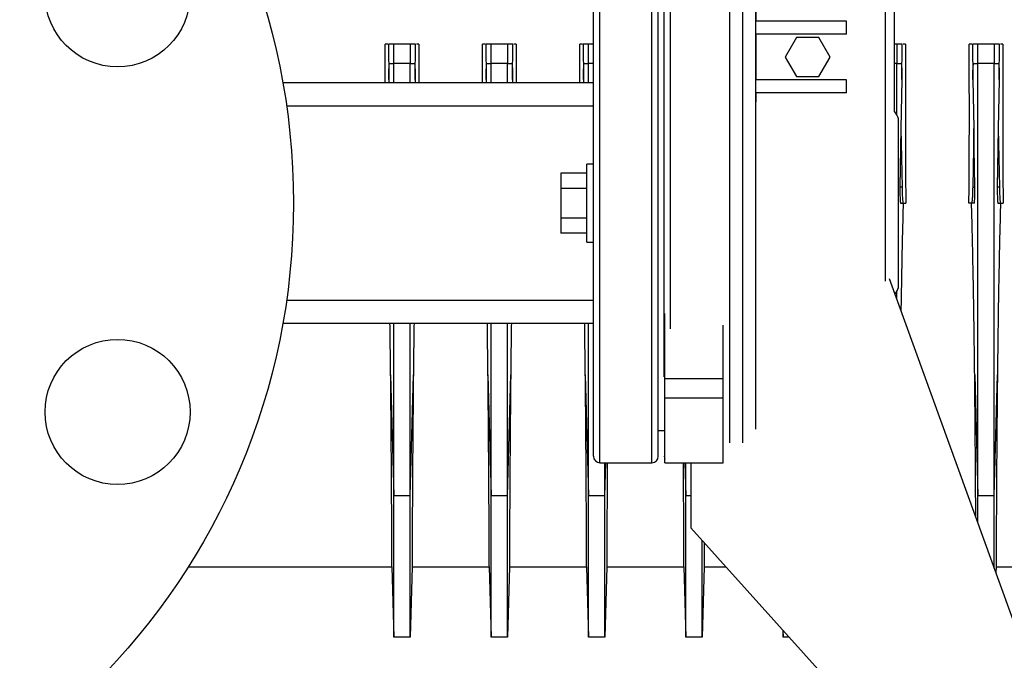
# Model space of a CAD drawing. Units: inches. Extents: x 1138 to 6599, y 823 to 4439.
# Drawn here: x 1488 to 1640, y 1952 to 2051 of the extents above; entities that cross this region are included whole.
import ezdxf

# ---------------------------------------------------------------- set-up
doc = ezdxf.new("R2010")
doc.units = ezdxf.units.IN
doc.header["$MEASUREMENT"] = 0
doc.layers.add('EQUIPMENT', color=6, linetype='Continuous', lineweight=0)
doc.layers.add('PIPING', color=3, linetype='Continuous', lineweight=0)

msp = doc.modelspace()

# ---------------------------------------------------------------- linework, layer by layer
at = {"layer": 'EQUIPMENT', "linetype": 'Continuous', "lineweight": 25}
for p, q in [((1544.62, 2047.07), (1544.71, 2041.59)), ((1547.98, 2047.07), (1545.46, 2047.07)), ((1548.73, 2041.59), (1548.82, 2047.07)), ((1549.32, 2047.07), (1548.93, 2047.07)), ((1559.62, 2047.07), (1559.71, 2041.59)), ((1562.98, 2047.07), (1560.46, 2047.07)), ((1563.73, 2041.59), (1563.82, 2047.07)), ((1564.32, 2047.07), (1563.93, 2047.07)), ((1574.62, 2047.07), (1574.71, 2041.59)), ((1576.22, 2047.07), (1575.46, 2047.07)), ((1622.98, 2047.07), (1622.6, 2047.07)), ((1623.73, 2041.59), (1623.82, 2047.07)), ((1624.32, 2047.07), (1623.93, 2047.07)), ((1634.62, 2047.07), (1634.71, 2041.59)), ((1637.98, 2047.07), (1635.46, 2047.07)), ((1638.73, 2041.59), (1638.82, 2047.07)), ((1639.32, 2047.07), (1638.93, 2047.07)), ((1544.82, 2044.07), (1545.46, 2044.07)), ((1547.98, 2044.07), (1545.46, 2044.07)), ((1545.46, 2041.08), (1545.46, 2044.07)), ((1547.98, 2044.07), (1548.62, 2044.07)), ((1547.98, 2041.08), (1547.98, 2044.07)), ((1559.82, 2044.07), (1560.46, 2044.07)), ((1562.98, 2044.07), (1560.46, 2044.07)), ((1560.46, 2041.08), (1560.46, 2044.07)), ((1562.98, 2044.07), (1563.62, 2044.07)), ((1562.98, 2041.08), (1562.98, 2044.07)), ((1574.82, 2044.07), (1575.46, 2044.07)), ((1575.46, 2041.08), (1575.46, 2044.07)), ((1576.22, 2044.07), (1575.46, 2044.07)), ((1622.98, 2044.07), (1622.6, 2044.07)), ((1622.98, 2044.07), (1623.62, 2044.07)), ((1622.98, 2036.06), (1622.98, 2044.07)), ((1634.82, 2044.07), (1635.46, 2044.07)), ((1637.98, 2044.07), (1635.46, 2044.07)), ((1637.98, 2044.07), (1638.62, 2044.07)), ((1544.71, 2041.59), (1544.71, 2041.08)), ((1548.73, 2041.59), (1548.73, 2041.08)), ((1559.71, 2041.59), (1559.71, 2041.08)), ((1563.73, 2041.59), (1563.73, 2041.08)), ((1574.71, 2041.59), (1574.71, 2041.08)), ((1623.73, 2041.59), (1623.61, 2034.07)), ((1634.71, 2041.59), (1634.83, 2034.07)), ((1638.73, 2041.59), (1638.61, 2034.07)), ((1623.61, 2034.07), (1623.46, 2025.05)), ((1623.61, 2034.07), (1623.78, 2025.05)), ((1634.83, 2034.07), (1634.66, 2025.05)), ((1634.98, 2025.05), (1634.83, 2034.07)), ((1638.61, 2034.07), (1638.46, 2025.05)), ((1638.61, 2034.07), (1638.78, 2025.05)), ((1623.78, 2025.05), (1623.46, 2025.05)), ((1634.66, 2025.05), (1634.98, 2025.05)), ((1638.78, 2025.05), (1638.46, 2025.05)), ((1623.55, 2022.57), (1623.95, 2022.57)), ((1623.95, 2022.57), (1624.35, 2022.57)), ((1634.49, 2022.57), (1634.09, 2022.57)), ((1634.89, 2022.57), (1634.49, 2022.57)), ((1638.55, 2022.57), (1638.95, 2022.57)), ((1638.95, 2022.57), (1639.35, 2022.57)), ((1622.98, 2007.71), (1622.98, 2009.12)), ((1544.97, 1996.14), (1545.46, 1977.49)), ((1547.98, 1977.49), (1548.47, 1996.14)), ((1559.97, 1996.14), (1560.46, 1977.49)), ((1562.98, 1977.49), (1563.47, 1996.14)), ((1574.97, 1996.14), (1575.46, 1977.49)), ((1634.97, 1996.14), (1635.46, 1977.49)), ((1637.98, 1977.49), (1638.47, 1996.14)), ((1577.98, 1977.49), (1577.98, 1982.57)), ((1577.98, 1977.49), (1578.12, 1982.57)), ((1590.32, 1982.57), (1590.46, 1977.49)), ((1590.46, 1977.49), (1590.46, 1982.57)), ((1547.98, 1977.49), (1545.46, 1977.49)), ((1562.98, 1977.49), (1560.46, 1977.49)), ((1577.98, 1977.49), (1575.46, 1977.49)), ((1591.22, 1977.49), (1590.46, 1977.49)), ((1637.98, 1977.49), (1635.46, 1977.49)), ((1635.46, 1973.3), (1635.46, 1977.49)), ((1513.77, 1966.57), (1545.17, 1966.57)), ((1545.17, 1966.57), (1545.46, 1955.72)), ((1548.27, 1966.57), (1547.98, 1955.72)), ((1548.27, 1966.57), (1560.17, 1966.57)), ((1560.17, 1966.57), (1560.46, 1955.72)), ((1563.27, 1966.57), (1562.98, 1955.72)), ((1563.27, 1966.57), (1575.17, 1966.57)), ((1575.17, 1966.57), (1575.46, 1955.72)), ((1578.27, 1966.57), (1577.98, 1955.72)), ((1578.27, 1966.57), (1590.17, 1966.57)), ((1590.17, 1966.57), (1590.46, 1955.72)), ((1593.27, 1966.57), (1592.98, 1955.72)), ((1593.27, 1966.57), (1596.62, 1966.57)), ((1638.27, 1966.57), (1638.24, 1965.61)), ((1638.27, 1966.57), (1649.72, 1966.57)), ((1605.43, 1956.78), (1605.46, 1955.72)), ((1547.98, 1955.72), (1545.46, 1955.72)), ((1562.98, 1955.72), (1560.46, 1955.72)), ((1577.98, 1955.72), (1575.46, 1955.72)), ((1592.98, 1955.72), (1590.46, 1955.72)), ((1606.39, 1955.72), (1605.46, 1955.72))]:
    msp.add_line(p, q, dxfattribs=at)
for points, knots in [([(1544.14, 2041.08), (1544.14, 2041.58), (1544.14, 2043.64), (1544.13, 2045.6), (1544.12, 2047.07)], [0, 0, 0, 0, 0.244968, 1, 1, 1, 1]), ([(1544.54, 2047.07), (1544.51, 2047.07), (1544.34, 2047.07), (1544.22, 2047.07), (1544.12, 2047.07)], [0, 0, 0, 0, 0.154251, 1, 1, 1, 1]), ([(1545.46, 2047.07), (1545.38, 2047.07), (1545.17, 2047.07), (1544.89, 2047.07), (1544.71, 2047.07), (1544.62, 2047.07)], [0, 0, 0, 0, 0.2499738, 0.6249716, 1, 1, 1, 1]), ([(1545.46, 2044.07), (1545.46, 2044.63), (1545.46, 2045.63), (1545.46, 2046.63), (1545.46, 2047.07)], [0, 0, 0, 0, 0.559949, 1, 1, 1, 1]), ([(1547.98, 2047.07), (1547.98, 2046.51), (1547.98, 2045.51), (1547.98, 2044.51), (1547.98, 2044.07)], [0, 0, 0, 0, 0.5600509, 1, 1, 1, 1]), ([(1548.82, 2047.07), (1548.7, 2047.07), (1548.51, 2047.07), (1548.22, 2047.07), (1548.06, 2047.07), (1547.98, 2047.07)], [0, 0, 0, 0, 0.499962, 0.749976, 1, 1, 1, 1]), ([(1549.32, 2047.07), (1549.31, 2045.67), (1549.3, 2043.72), (1549.3, 2041.66), (1549.3, 2041.08)], [0, 0, 0, 0, 0.7160503, 1, 1, 1, 1]), ([(1559.14, 2041.08), (1559.14, 2041.58), (1559.14, 2043.64), (1559.13, 2045.6), (1559.12, 2047.07)], [0, 0, 0, 0, 0.244968, 1, 1, 1, 1]), ([(1559.54, 2047.07), (1559.51, 2047.07), (1559.34, 2047.07), (1559.22, 2047.07), (1559.12, 2047.07)], [0, 0, 0, 0, 0.154251, 1, 1, 1, 1]), ([(1560.46, 2047.07), (1560.38, 2047.07), (1560.17, 2047.07), (1559.89, 2047.07), (1559.71, 2047.07), (1559.62, 2047.07)], [0, 0, 0, 0, 0.249974, 0.624972, 1, 1, 1, 1]), ([(1560.46, 2044.07), (1560.46, 2044.63), (1560.46, 2045.63), (1560.46, 2046.63), (1560.46, 2047.07)], [0, 0, 0, 0, 0.559949, 1, 1, 1, 1]), ([(1562.98, 2047.07), (1562.98, 2046.51), (1562.98, 2045.51), (1562.98, 2044.51), (1562.98, 2044.07)], [0, 0, 0, 0, 0.5600509, 1, 1, 1, 1]), ([(1563.82, 2047.07), (1563.7, 2047.07), (1563.51, 2047.07), (1563.22, 2047.07), (1563.06, 2047.07), (1562.98, 2047.07)], [0, 0, 0, 0, 0.499962, 0.749976, 1, 1, 1, 1]), ([(1564.32, 2047.07), (1564.31, 2045.67), (1564.3, 2043.72), (1564.3, 2041.66), (1564.3, 2041.08)], [0, 0, 0, 0, 0.7160503, 1, 1, 1, 1]), ([(1574.14, 2041.08), (1574.14, 2041.58), (1574.14, 2043.64), (1574.13, 2045.6), (1574.12, 2047.07)], [0, 0, 0, 0, 0.244968, 1, 1, 1, 1]), ([(1574.54, 2047.07), (1574.51, 2047.07), (1574.34, 2047.07), (1574.22, 2047.07), (1574.12, 2047.07)], [0, 0, 0, 0, 0.154251, 1, 1, 1, 1]), ([(1575.46, 2047.07), (1575.38, 2047.07), (1575.17, 2047.07), (1574.89, 2047.07), (1574.71, 2047.07), (1574.62, 2047.07)], [0, 0, 0, 0, 0.249974, 0.624972, 1, 1, 1, 1]), ([(1575.46, 2044.07), (1575.46, 2044.63), (1575.46, 2045.63), (1575.46, 2046.63), (1575.46, 2047.07)], [0, 0, 0, 0, 0.559949, 1, 1, 1, 1]), ([(1622.98, 2047.07), (1622.98, 2046.51), (1622.98, 2045.51), (1622.98, 2044.51), (1622.98, 2044.07)], [0, 0, 0, 0, 0.5600509, 1, 1, 1, 1]), ([(1623.82, 2047.07), (1623.7, 2047.07), (1623.51, 2047.07), (1623.22, 2047.07), (1623.06, 2047.07), (1622.98, 2047.07)], [0, 0, 0, 0, 0.499962, 0.749976, 1, 1, 1, 1]), ([(1624.32, 2047.07), (1624.32, 2045.66), (1624.3, 2042.84), (1624.29, 2038.64), (1624.29, 2034.57), (1624.3, 2030.64), (1624.32, 2026.63), (1624.34, 2023.93), (1624.35, 2022.57)], [0, 0, 0, 0, 0.182886, 0.367042, 0.523253, 0.680253, 0.839707, 1, 1, 1, 1]), ([(1634.09, 2022.57), (1634.1, 2024.62), (1634.13, 2028.25), (1634.15, 2033.39), (1634.15, 2038.03), (1634.14, 2042.63), (1634.12, 2045.59), (1634.12, 2047.07)], [0, 0, 0, 0, 0.242663, 0.428527, 0.615724, 0.807134, 1, 1, 1, 1]), ([(1634.54, 2047.07), (1634.51, 2047.07), (1634.34, 2047.07), (1634.22, 2047.07), (1634.12, 2047.07)], [0, 0, 0, 0, 0.154251, 1, 1, 1, 1]), ([(1635.46, 2047.07), (1635.38, 2047.07), (1635.17, 2047.07), (1634.89, 2047.07), (1634.71, 2047.07), (1634.62, 2047.07)], [0, 0, 0, 0, 0.249974, 0.624972, 1, 1, 1, 1]), ([(1635.46, 2044.07), (1635.46, 2044.63), (1635.46, 2045.63), (1635.46, 2046.63), (1635.46, 2047.07)], [0, 0, 0, 0, 0.559949, 1, 1, 1, 1]), ([(1637.98, 2047.07), (1637.98, 2046.51), (1637.98, 2045.51), (1637.98, 2044.51), (1637.98, 2044.07)], [0, 0, 0, 0, 0.5600509, 1, 1, 1, 1]), ([(1638.82, 2047.07), (1638.7, 2047.07), (1638.51, 2047.07), (1638.22, 2047.07), (1638.06, 2047.07), (1637.98, 2047.07)], [0, 0, 0, 0, 0.499962, 0.749976, 1, 1, 1, 1]), ([(1639.32, 2047.07), (1639.32, 2045.66), (1639.3, 2042.84), (1639.29, 2038.64), (1639.29, 2034.57), (1639.3, 2030.64), (1639.32, 2026.63), (1639.34, 2023.93), (1639.35, 2022.57)], [0, 0, 0, 0, 0.182886, 0.367042, 0.523253, 0.680253, 0.839707, 1, 1, 1, 1]), ([(1544.71, 2041.59), (1544.7, 2041.96), (1544.7, 2042.55), (1544.71, 2043.28), (1544.74, 2043.75), (1544.78, 2044.03), (1544.81, 2044.06), (1544.82, 2044.07)], [0, 0, 0, 0, 0.275349, 0.435904, 0.660514, 0.840154, 1, 1, 1, 1]), ([(1548.62, 2044.07), (1548.63, 2044.06), (1548.66, 2044.03), (1548.7, 2043.75), (1548.73, 2043.28), (1548.74, 2042.55), (1548.74, 2041.96), (1548.73, 2041.59)], [0, 0, 0, 0, 0.159923, 0.339846, 0.564987, 0.725629, 1, 1, 1, 1]), ([(1559.71, 2041.59), (1559.7, 2041.96), (1559.7, 2042.55), (1559.71, 2043.28), (1559.74, 2043.75), (1559.78, 2044.03), (1559.81, 2044.06), (1559.82, 2044.07)], [0, 0, 0, 0, 0.275349, 0.435904, 0.660514, 0.840154, 1, 1, 1, 1]), ([(1563.62, 2044.07), (1563.63, 2044.06), (1563.66, 2044.03), (1563.7, 2043.75), (1563.73, 2043.28), (1563.74, 2042.55), (1563.74, 2041.96), (1563.73, 2041.59)], [0, 0, 0, 0, 0.159923, 0.339846, 0.564987, 0.725629, 1, 1, 1, 1]), ([(1574.71, 2041.59), (1574.7, 2041.96), (1574.7, 2042.55), (1574.71, 2043.28), (1574.74, 2043.75), (1574.78, 2044.03), (1574.81, 2044.06), (1574.82, 2044.07)], [0, 0, 0, 0, 0.275349, 0.435904, 0.660514, 0.840154, 1, 1, 1, 1]), ([(1623.62, 2044.07), (1623.63, 2044.06), (1623.66, 2044.03), (1623.7, 2043.75), (1623.73, 2043.28), (1623.74, 2042.55), (1623.74, 2041.96), (1623.73, 2041.59)], [0, 0, 0, 0, 0.159923, 0.339846, 0.564987, 0.725629, 1, 1, 1, 1]), ([(1634.71, 2041.59), (1634.7, 2041.96), (1634.7, 2042.55), (1634.71, 2043.28), (1634.74, 2043.75), (1634.78, 2044.03), (1634.81, 2044.06), (1634.82, 2044.07)], [0, 0, 0, 0, 0.275349, 0.435904, 0.660514, 0.840154, 1, 1, 1, 1]), ([(1635.46, 1977.49), (1635.46, 1979.67), (1635.46, 1984.02), (1635.46, 1991.2), (1635.46, 1998.7), (1635.46, 2006.87), (1635.46, 2015.63), (1635.46, 2024.97), (1635.46, 2034.45), (1635.46, 2040.86), (1635.46, 2044.07)], [0, 0, 0, 0, 0.114402, 0.228869, 0.345806, 0.462766, 0.596661, 0.730573, 0.865283, 1, 1, 1, 1]), ([(1637.98, 1977.49), (1637.98, 1979.67), (1637.98, 1984.02), (1637.98, 1991.2), (1637.98, 1998.7), (1637.98, 2006.87), (1637.98, 2015.63), (1637.98, 2024.97), (1637.98, 2034.45), (1637.98, 2040.86), (1637.98, 2044.07)], [0, 0, 0, 0, 0.114402, 0.228869, 0.345806, 0.462766, 0.596661, 0.730573, 0.865283, 1, 1, 1, 1]), ([(1638.62, 2044.07), (1638.63, 2044.06), (1638.66, 2044.03), (1638.7, 2043.75), (1638.73, 2043.28), (1638.74, 2042.55), (1638.74, 2041.96), (1638.73, 2041.59)], [0, 0, 0, 0, 0.159923, 0.339846, 0.564987, 0.725629, 1, 1, 1, 1]), ([(1623.46, 2025.05), (1623.46, 2024.72), (1623.45, 2024.07), (1623.47, 2023.28), (1623.5, 2022.74), (1623.53, 2022.58), (1623.55, 2022.57), (1623.55, 2022.57)], [0, 0, 0, 0, 0.241107, 0.482213, 0.723369, 0.964805, 1, 1, 1, 1]), ([(1623.78, 2025.05), (1623.79, 2024.72), (1623.8, 2024.07), (1623.84, 2023.28), (1623.89, 2022.74), (1623.93, 2022.58), (1623.95, 2022.57), (1623.95, 2022.57)], [0, 0, 0, 0, 0.241368, 0.482725, 0.724328, 0.96621, 1, 1, 1, 1]), ([(1634.66, 2025.05), (1634.65, 2024.72), (1634.64, 2024.07), (1634.6, 2023.28), (1634.55, 2022.74), (1634.51, 2022.58), (1634.49, 2022.57), (1634.49, 2022.57)], [0, 0, 0, 0, 0.241368, 0.482725, 0.724328, 0.96621, 1, 1, 1, 1]), ([(1634.89, 2022.57), (1634.91, 2022.6), (1634.94, 2022.67), (1634.97, 2023.19), (1634.99, 2023.95), (1634.98, 2024.63), (1634.98, 2025), (1634.98, 2025.05)], [0, 0, 0, 0, 0.241759, 0.483529, 0.72504, 0.966243, 1, 1, 1, 1]), ([(1638.46, 2025.05), (1638.46, 2024.72), (1638.45, 2024.07), (1638.47, 2023.28), (1638.5, 2022.74), (1638.53, 2022.58), (1638.55, 2022.57), (1638.55, 2022.57)], [0, 0, 0, 0, 0.241107, 0.482213, 0.723369, 0.964805, 1, 1, 1, 1]), ([(1638.78, 2025.05), (1638.79, 2024.72), (1638.8, 2024.07), (1638.84, 2023.28), (1638.89, 2022.74), (1638.93, 2022.58), (1638.95, 2022.57), (1638.95, 2022.57)], [0, 0, 0, 0, 0.241368, 0.482725, 0.724328, 0.96621, 1, 1, 1, 1]), ([(1623.95, 2022.57), (1623.91, 2021.03), (1623.83, 2017.94), (1623.73, 2013.3), (1623.66, 2009.3), (1623.62, 2006.89), (1623.6, 2006)], [0, 0, 0, 0, 0.274371, 0.550634, 0.83286, 1, 1, 1, 1]), ([(1634.97, 1996.14), (1634.95, 1997.52), (1634.92, 2000.28), (1634.86, 2004.66), (1634.79, 2009.2), (1634.7, 2013.75), (1634.6, 2018.21), (1634.53, 2021.12), (1634.49, 2022.57)], [0, 0, 0, 0, 0.167915, 0.336988, 0.509711, 0.683695, 0.841369, 1, 1, 1, 1]), ([(1638.95, 2022.57), (1638.91, 2021.03), (1638.83, 2017.94), (1638.73, 2013.3), (1638.64, 2008.66), (1638.57, 2004.23), (1638.52, 2000.03), (1638.49, 1997.44), (1638.47, 1996.14)], [0, 0, 0, 0, 0.1679153, 0.336988, 0.5097102, 0.6836933, 0.8413681, 1, 1, 1, 1]), ([(1544.97, 1996.14), (1544.95, 1997.52), (1544.92, 2000.09), (1544.89, 2002.8), (1544.87, 2004.06)], [0, 0, 0, 0, 0.534431, 1, 1, 1, 1]), ([(1545.46, 1977.49), (1545.46, 1979.67), (1545.46, 1984.02), (1545.46, 1991.2), (1545.46, 1997.88), (1545.46, 2002.28), (1545.46, 2004.06)], [0, 0, 0, 0, 0.26869, 0.537532, 0.812173, 1, 1, 1, 1]), ([(1547.98, 1977.49), (1547.98, 1979.67), (1547.98, 1984.02), (1547.98, 1991.2), (1547.98, 1997.88), (1547.98, 2002.28), (1547.98, 2004.06)], [0, 0, 0, 0, 0.26869, 0.537532, 0.812173, 1, 1, 1, 1]), ([(1548.57, 2004.06), (1548.55, 2002.72), (1548.51, 2000.01), (1548.49, 1997.44), (1548.47, 1996.14)], [0, 0, 0, 0, 0.495576, 1, 1, 1, 1]), ([(1559.97, 1996.14), (1559.95, 1997.52), (1559.92, 2000.09), (1559.89, 2002.8), (1559.87, 2004.06)], [0, 0, 0, 0, 0.534431, 1, 1, 1, 1]), ([(1560.46, 1977.49), (1560.46, 1979.67), (1560.46, 1984.02), (1560.46, 1991.2), (1560.46, 1997.88), (1560.46, 2002.28), (1560.46, 2004.06)], [0, 0, 0, 0, 0.26869, 0.537532, 0.812173, 1, 1, 1, 1]), ([(1562.98, 1977.49), (1562.98, 1979.67), (1562.98, 1984.02), (1562.98, 1991.2), (1562.98, 1997.88), (1562.98, 2002.28), (1562.98, 2004.06)], [0, 0, 0, 0, 0.26869, 0.537532, 0.812173, 1, 1, 1, 1]), ([(1563.57, 2004.06), (1563.55, 2002.72), (1563.51, 2000.01), (1563.49, 1997.44), (1563.47, 1996.14)], [0, 0, 0, 0, 0.495576, 1, 1, 1, 1]), ([(1574.97, 1996.14), (1574.95, 1997.52), (1574.92, 2000.09), (1574.89, 2002.8), (1574.87, 2004.06)], [0, 0, 0, 0, 0.534431, 1, 1, 1, 1]), ([(1575.46, 1977.49), (1575.46, 1979.67), (1575.46, 1984.02), (1575.46, 1991.2), (1575.46, 1997.88), (1575.46, 2002.28), (1575.46, 2004.06)], [0, 0, 0, 0, 0.26869, 0.537532, 0.812173, 1, 1, 1, 1]), ([(1545.17, 1966.57), (1545.17, 1966.61), (1545.17, 1966.68), (1545.17, 1967.29), (1545.17, 1968.27), (1545.16, 1969.65), (1545.15, 1971.39), (1545.14, 1973.48), (1545.13, 1975.95), (1545.11, 1978.76), (1545.09, 1981.85), (1545.07, 1985.22), (1545.04, 1988.89), (1545.01, 1992.56), (1544.98, 1995.05), (1544.97, 1996.14)], [0, 0, 0, 0, 0.076754, 0.154042, 0.23301, 0.312559, 0.389313, 0.4666, 0.545568, 0.625117, 0.701871, 0.779158, 0.858125, 0.937674, 1, 1, 1, 1]), ([(1548.47, 1996.14), (1548.46, 1994.8), (1548.43, 1992.1), (1548.4, 1988.27), (1548.37, 1984.64), (1548.34, 1981.28), (1548.33, 1978.25), (1548.31, 1975.53), (1548.3, 1973.11), (1548.29, 1971.06), (1548.28, 1969.38), (1548.27, 1968.08), (1548.27, 1967.16), (1548.27, 1966.65), (1548.27, 1966.6), (1548.27, 1966.57)], [0, 0, 0, 0, 0.0767474, 0.1540278, 0.2329886, 0.3125302, 0.3892799, 0.4665625, 0.5455256, 0.6250693, 0.7018229, 0.7791094, 0.8580767, 0.9376247, 1, 1, 1, 1]), ([(1560.17, 1966.57), (1560.17, 1966.61), (1560.17, 1966.68), (1560.17, 1967.29), (1560.17, 1968.27), (1560.16, 1969.65), (1560.15, 1971.39), (1560.14, 1973.48), (1560.13, 1975.95), (1560.11, 1978.76), (1560.09, 1981.85), (1560.07, 1985.22), (1560.04, 1988.89), (1560.01, 1992.56), (1559.98, 1995.05), (1559.97, 1996.14)], [0, 0, 0, 0, 0.076754, 0.154042, 0.23301, 0.312559, 0.389313, 0.4666, 0.545568, 0.625117, 0.701871, 0.779158, 0.858125, 0.937674, 1, 1, 1, 1]), ([(1563.47, 1996.14), (1563.46, 1994.8), (1563.43, 1992.1), (1563.4, 1988.27), (1563.37, 1984.64), (1563.34, 1981.28), (1563.33, 1978.25), (1563.31, 1975.53), (1563.3, 1973.11), (1563.29, 1971.06), (1563.28, 1969.38), (1563.27, 1968.08), (1563.27, 1967.16), (1563.27, 1966.65), (1563.27, 1966.6), (1563.27, 1966.57)], [0, 0, 0, 0, 0.076747, 0.154028, 0.232989, 0.31253, 0.38928, 0.466562, 0.545526, 0.625069, 0.701823, 0.779109, 0.858077, 0.937625, 1, 1, 1, 1]), ([(1575.17, 1966.57), (1575.17, 1966.61), (1575.17, 1966.68), (1575.17, 1967.29), (1575.17, 1968.27), (1575.16, 1969.65), (1575.15, 1971.39), (1575.14, 1973.48), (1575.13, 1975.95), (1575.11, 1978.76), (1575.09, 1981.85), (1575.07, 1985.22), (1575.04, 1988.89), (1575.01, 1992.56), (1574.98, 1995.05), (1574.97, 1996.14)], [0, 0, 0, 0, 0.076754, 0.154042, 0.23301, 0.312559, 0.389313, 0.4666, 0.545568, 0.625117, 0.701871, 0.779158, 0.858125, 0.937674, 1, 1, 1, 1]), ([(1635.14, 1974.18), (1635.13, 1974.77), (1635.13, 1976.18), (1635.11, 1978.76), (1635.09, 1981.85), (1635.07, 1985.22), (1635.04, 1988.89), (1635.01, 1992.56), (1634.98, 1995.05), (1634.97, 1996.14)], [0, 0, 0, 0, 0.113307, 0.268524, 0.418287, 0.56909, 0.723173, 0.878389, 1, 1, 1, 1]), ([(1638.47, 1996.14), (1638.46, 1994.8), (1638.43, 1992.1), (1638.4, 1988.27), (1638.37, 1984.64), (1638.34, 1981.28), (1638.33, 1978.25), (1638.31, 1975.53), (1638.3, 1973.11), (1638.29, 1971.06), (1638.28, 1969.38), (1638.27, 1968.08), (1638.27, 1967.16), (1638.27, 1966.65), (1638.27, 1966.6), (1638.27, 1966.57)], [0, 0, 0, 0, 0.076747, 0.154028, 0.232989, 0.31253, 0.38928, 0.466562, 0.545526, 0.625069, 0.701823, 0.779109, 0.858077, 0.937625, 1, 1, 1, 1]), ([(1578.35, 1982.57), (1578.35, 1982.14), (1578.34, 1980.61), (1578.33, 1978.26), (1578.31, 1975.52), (1578.3, 1973.11), (1578.29, 1971.06), (1578.28, 1969.38), (1578.27, 1968.08), (1578.27, 1967.16), (1578.27, 1966.65), (1578.27, 1966.6), (1578.27, 1966.57)], [0, 0, 0, 0, 0.0417025, 0.1486876, 0.2564156, 0.366486, 0.477366, 0.5843565, 0.6920899, 0.8021662, 0.913052, 1, 1, 1, 1]), ([(1590.17, 1966.57), (1590.17, 1966.61), (1590.17, 1966.68), (1590.17, 1967.29), (1590.17, 1968.27), (1590.16, 1969.65), (1590.15, 1971.39), (1590.14, 1973.48), (1590.13, 1975.95), (1590.11, 1978.77), (1590.1, 1981), (1590.09, 1982.34), (1590.09, 1982.57)], [0, 0, 0, 0, 0.10695, 0.214642, 0.324676, 0.43552, 0.54247, 0.650162, 0.760196, 0.87104, 0.977989, 1, 1, 1, 1]), ([(1545.46, 1955.72), (1545.46, 1955.84), (1545.46, 1956.1), (1545.46, 1957.89), (1545.46, 1960.07), (1545.46, 1962.3), (1545.46, 1964.98), (1545.46, 1968.34), (1545.46, 1972.43), (1545.46, 1975.8), (1545.46, 1977.49)], [0, 0, 0, 0, 0.168539, 0.340495, 0.440596, 0.540697, 0.643705, 0.746714, 0.872655, 1, 1, 1, 1]), ([(1547.98, 1955.72), (1547.98, 1955.85), (1547.98, 1956.11), (1547.98, 1957.93), (1547.98, 1960.14), (1547.98, 1962.38), (1547.98, 1965.08), (1547.98, 1968.44), (1547.98, 1972.5), (1547.98, 1975.82), (1547.98, 1977.49)], [0, 0, 0, 0, 0.1702329, 0.3439908, 0.4437456, 0.544193, 0.6468249, 0.7502116, 0.8744326, 1, 1, 1, 1]), ([(1560.46, 1955.72), (1560.46, 1955.84), (1560.46, 1956.1), (1560.46, 1957.89), (1560.46, 1960.07), (1560.46, 1962.3), (1560.46, 1964.98), (1560.46, 1968.34), (1560.46, 1972.43), (1560.46, 1975.8), (1560.46, 1977.49)], [0, 0, 0, 0, 0.1685386, 0.3404955, 0.440596, 0.5406965, 0.6437052, 0.7467139, 0.8726549, 1, 1, 1, 1]), ([(1562.98, 1955.72), (1562.98, 1955.85), (1562.98, 1956.11), (1562.98, 1957.93), (1562.98, 1960.14), (1562.98, 1962.38), (1562.98, 1965.08), (1562.98, 1968.44), (1562.98, 1972.5), (1562.98, 1975.82), (1562.98, 1977.49)], [0, 0, 0, 0, 0.170233, 0.343991, 0.443746, 0.544193, 0.646825, 0.750212, 0.874433, 1, 1, 1, 1]), ([(1575.46, 1955.72), (1575.46, 1955.84), (1575.46, 1956.1), (1575.46, 1957.89), (1575.46, 1960.07), (1575.46, 1962.3), (1575.46, 1964.98), (1575.46, 1968.34), (1575.46, 1972.43), (1575.46, 1975.8), (1575.46, 1977.49)], [0, 0, 0, 0, 0.168539, 0.340495, 0.440596, 0.540697, 0.643705, 0.746714, 0.872655, 1, 1, 1, 1]), ([(1577.98, 1955.72), (1577.98, 1955.85), (1577.98, 1956.11), (1577.98, 1957.93), (1577.98, 1960.14), (1577.98, 1962.38), (1577.98, 1965.08), (1577.98, 1968.44), (1577.98, 1972.5), (1577.98, 1975.82), (1577.98, 1977.49)], [0, 0, 0, 0, 0.170233, 0.343991, 0.443746, 0.544193, 0.646825, 0.750212, 0.874433, 1, 1, 1, 1]), ([(1590.46, 1955.72), (1590.46, 1955.84), (1590.46, 1956.1), (1590.46, 1957.89), (1590.46, 1960.07), (1590.46, 1962.3), (1590.46, 1964.98), (1590.46, 1968.34), (1590.46, 1972.43), (1590.46, 1975.8), (1590.46, 1977.49)], [0, 0, 0, 0, 0.168538, 0.340495, 0.440249, 0.540696, 0.643328, 0.746714, 0.872655, 1, 1, 1, 1]), ([(1637.98, 1966.33), (1637.98, 1966.97), (1637.98, 1968.84), (1637.98, 1972.51), (1637.98, 1975.82), (1637.98, 1977.49)], [0, 0, 0, 0, 0.204854, 0.600284, 1, 1, 1, 1]), ([(1592.98, 1955.72), (1592.98, 1955.85), (1592.98, 1956.11), (1592.98, 1957.93), (1592.98, 1960.14), (1592.98, 1962.38), (1592.98, 1965.09), (1592.98, 1967.81), (1592.98, 1969.82), (1592.98, 1970.61)], [0, 0, 0, 0, 0.208294, 0.420902, 0.542961, 0.665867, 0.791445, 0.917948, 1, 1, 1, 1]), ([(1593.28, 1970.28), (1593.28, 1969.99), (1593.28, 1969.14), (1593.27, 1968.09), (1593.27, 1967.16), (1593.27, 1966.65), (1593.27, 1966.6), (1593.27, 1966.57)], [0, 0, 0, 0, 0.114962, 0.34436, 0.578748, 0.81486, 1, 1, 1, 1]), ([(1605.46, 1955.72), (1605.46, 1955.75), (1605.46, 1955.79), (1605.46, 1956.62), (1605.46, 1956.75)], [0, 0, 0, 0, 0.837839, 1, 1, 1, 1])]:
    msp.add_open_spline(points, degree=3, knots=knots, dxfattribs=at)
at = {"layer": 'PIPING', "linetype": 'Continuous', "lineweight": 25}
for p, q in [((1577.22, 1982.57), (1577.22, 2062.57)), ((1585.22, 1982.57), (1585.22, 2062.57)), ((1588.12, 2022.57), (1588.12, 2062.57)), ((1597.22, 2022.57), (1597.22, 2060.57)), ((1599.22, 1985.65), (1599.22, 2060.57)), ((1601.22, 2059.57), (1601.22, 2050.57)), ((1621.22, 2034.57), (1621.22, 2059.57)), ((1622.6, 2036.68), (1622.6, 2059.57)), ((1615.22, 2050.57), (1601.22, 2050.57)), ((1615.22, 2048.57), (1615.22, 2050.57)), ((1615.22, 2048.57), (1601.22, 2048.57)), ((1601.22, 2048.57), (1601.22, 2041.57)), ((1607.49, 2048.07), (1605.76, 2045.07)), ((1610.95, 2048.07), (1607.49, 2048.07)), ((1612.68, 2045.07), (1610.95, 2048.07)), ((1605.76, 2045.07), (1607.49, 2042.07)), ((1610.95, 2042.07), (1612.68, 2045.07)), ((1576.22, 2041.08), (1528.35, 2041.08)), ((1615.22, 2041.57), (1601.22, 2041.57)), ((1607.49, 2042.07), (1610.95, 2042.07)), ((1615.22, 2039.57), (1615.22, 2041.57)), ((1615.22, 2039.57), (1601.22, 2039.57)), ((1601.22, 2039.57), (1601.22, 2038.16)), ((1528.92, 2037.57), (1576.22, 2037.57)), ((1623.22, 2009.57), (1623.22, 2035.57)), ((1621.22, 2022.57), (1621.22, 2034.57)), ((1575.22, 2027.19), (1571.22, 2027.19)), ((1571.22, 2027.19), (1571.22, 2024.88)), ((1576.22, 2028.57), (1575.22, 2028.57)), ((1575.22, 2022.57), (1575.22, 2028.57)), ((1571.22, 2024.88), (1575.22, 2024.88)), ((1571.22, 2024.88), (1571.22, 2020.26)), ((1575.22, 2016.57), (1575.22, 2022.57)), ((1588.12, 2003.21), (1588.12, 2022.57)), ((1597.22, 1985.65), (1597.22, 2022.57)), ((1621.22, 2010.57), (1621.22, 2022.57)), ((1575.22, 2020.26), (1571.22, 2020.26)), ((1571.22, 2020.26), (1571.22, 2017.95)), ((1575.22, 2017.95), (1571.22, 2017.95)), ((1575.22, 2016.57), (1576.22, 2016.57)), ((1650.22, 1932.57), (1621.83, 2010.9)), ((1576.22, 2007.57), (1528.92, 2007.57)), ((1587.22, 1995.57), (1587.22, 2005.57)), ((1528.35, 2004.06), (1576.22, 2004.06)), ((1596.22, 1995.57), (1596.22, 2003.77)), ((1587.22, 1995.57), (1596.22, 1995.57)), ((1587.22, 1992.57), (1587.22, 1995.57)), ((1596.22, 1992.57), (1596.22, 1995.57)), ((1587.22, 1992.57), (1596.22, 1992.57)), ((1587.22, 1982.57), (1587.22, 1992.57)), ((1596.22, 1982.57), (1596.22, 1992.57)), ((1586.22, 1987.57), (1587.12, 1987.57)), ((1577.22, 1982.57), (1585.22, 1982.57)), ((1587.22, 1982.57), (1596.22, 1982.57)), ((1591.22, 1982.57), (1591.22, 1972.57)), ((1591.22, 1972.57), (1636.22, 1922.57))]:
    msp.add_line(p, q, dxfattribs=at)
for centre, radius in [((1425.22, 2022.57), 104.78), ((1502.89, 2054.74), 11.18), ((1502.89, 1990.4), 11.18)]:
    msp.add_circle(centre, radius, dxfattribs=at)
for centre, radius, start, end in [((1620.35, 2034.7), 3, 16.8745, 41.333), ((1620.35, 2010.44), 3, 320.9078, 343.1255), ((1577.22, 1983.57), 1, 180, 270), ((1585.22, 1983.57), 1, 270, 0), ((1588.12, 1983.57), 1, 180, 205.8419)]:
    msp.add_arc(centre, radius, start, end, dxfattribs=at)
for points, knots in [([(1576.22, 1983.57), (1576.22, 1983.63), (1576.22, 1983.76), (1576.22, 1984.77), (1576.22, 1986.26), (1576.22, 1988.11), (1576.22, 1990.12), (1576.22, 1992.45), (1576.22, 1995.34), (1576.22, 1998.85), (1576.22, 2003.01), (1576.22, 2007.51), (1576.22, 2012.32), (1576.22, 2017.38), (1576.22, 2022.57), (1576.22, 2027.76), (1576.22, 2032.83), (1576.22, 2037.63), (1576.22, 2042.13), (1576.22, 2046.3), (1576.22, 2049.81), (1576.22, 2052.69), (1576.22, 2055.02), (1576.22, 2057.04), (1576.22, 2058.88), (1576.22, 2060.38), (1576.22, 2061.39), (1576.22, 2061.51), (1576.22, 2061.57)], [0, 0, 0, 0, 0.0406719, 0.082059, 0.1240759, 0.1560289, 0.1879861, 0.2197265, 0.2514712, 0.2926686, 0.3334588, 0.3737575, 0.4154042, 0.457516, 0.5, 0.5424803, 0.584592, 0.6262425, 0.6665373, 0.7073276, 0.7485288, 0.7802693, 0.8120139, 0.8439669, 0.8759241, 0.9179371, 0.9593261, 1, 1, 1, 1]), ([(1586.22, 1983.57), (1586.22, 1983.63), (1586.22, 1983.76), (1586.22, 1984.77), (1586.22, 1986.26), (1586.22, 1988.11), (1586.22, 1990.12), (1586.22, 1992.45), (1586.22, 1995.34), (1586.22, 1998.85), (1586.22, 2003.01), (1586.22, 2007.51), (1586.22, 2012.32), (1586.22, 2017.38), (1586.22, 2022.57), (1586.22, 2027.76), (1586.22, 2032.83), (1586.22, 2037.63), (1586.22, 2042.13), (1586.22, 2046.3), (1586.22, 2049.81), (1586.22, 2052.69), (1586.22, 2055.02), (1586.22, 2057.04), (1586.22, 2058.88), (1586.22, 2060.38), (1586.22, 2061.39), (1586.22, 2061.51), (1586.22, 2061.57)], [0, 0, 0, 0, 0.0406739, 0.0820629, 0.1240759, 0.1560331, 0.1879861, 0.2197307, 0.2514712, 0.2926724, 0.3334627, 0.3737575, 0.415408, 0.4575197, 0.5, 0.542484, 0.5845958, 0.6262425, 0.6665412, 0.7073314, 0.7485288, 0.7802735, 0.8120139, 0.8439711, 0.8759241, 0.917941, 0.9593281, 1, 1, 1, 1]), ([(1587.12, 2022.57), (1587.12, 2024.16), (1587.12, 2027.38), (1587.12, 2032.2), (1587.12, 2036.62), (1587.12, 2040.54), (1587.12, 2043.97), (1587.12, 2047.21), (1587.12, 2050.2), (1587.12, 2052.9), (1587.12, 2055.26), (1587.12, 2057.26), (1587.12, 2059.05), (1587.12, 2060.47), (1587.12, 2061.4), (1587.12, 2061.52), (1587.12, 2061.57)], [0, 0, 0, 0, 0.077628, 0.157663, 0.239951, 0.304275, 0.368607, 0.434299, 0.5, 0.565692, 0.631393, 0.695717, 0.760049, 0.842329, 0.922366, 1, 1, 1, 1]), ([(1601.22, 2022.57), (1601.22, 2024.03), (1601.22, 2027.01), (1601.22, 2031.46), (1601.22, 2035.54), (1601.22, 2039.16), (1601.22, 2042.33), (1601.22, 2045.31), (1601.22, 2048.07), (1601.22, 2050.56), (1601.22, 2052.74), (1601.22, 2054.59), (1601.22, 2056.24), (1601.22, 2057.55), (1601.22, 2058.41), (1601.22, 2058.52), (1601.22, 2058.57)], [0, 0, 0, 0, 0.0776318, 0.157671, 0.2399514, 0.3042838, 0.3686069, 0.4343082, 0.5, 0.5657013, 0.6313931, 0.6957255, 0.7600486, 0.8423373, 0.9223744, 1, 1, 1, 1]), ([(1587.12, 1995.83), (1587.12, 1996.45), (1587.12, 1998.02), (1587.12, 2000.83), (1587.12, 2004.18), (1587.12, 2008.1), (1587.12, 2012.57), (1587.12, 2017.56), (1587.12, 2020.91), (1587.12, 2022.57)], [0, 0, 0, 0, 0.08774, 0.219535, 0.352194, 0.484872, 0.659298, 0.831133, 1, 1, 1, 1]), ([(1601.22, 1987.74), (1601.22, 1987.77), (1601.22, 1988.1), (1601.22, 1989.29), (1601.22, 1991.3), (1601.22, 1993.88), (1601.22, 1996.69), (1601.22, 1999.61), (1601.22, 2002.5), (1601.22, 2005.59), (1601.22, 2009.21), (1601.22, 2013.34), (1601.22, 2017.94), (1601.22, 2021.04), (1601.22, 2022.57)], [0, 0, 0, 0, 0.010062, 0.109309, 0.205344, 0.30255, 0.400726, 0.476376, 0.552016, 0.628172, 0.704318, 0.804448, 0.903076, 1, 1, 1, 1])]:
    msp.add_open_spline(points, degree=3, knots=knots, dxfattribs=at)

doc.saveas('drawing.dxf')
